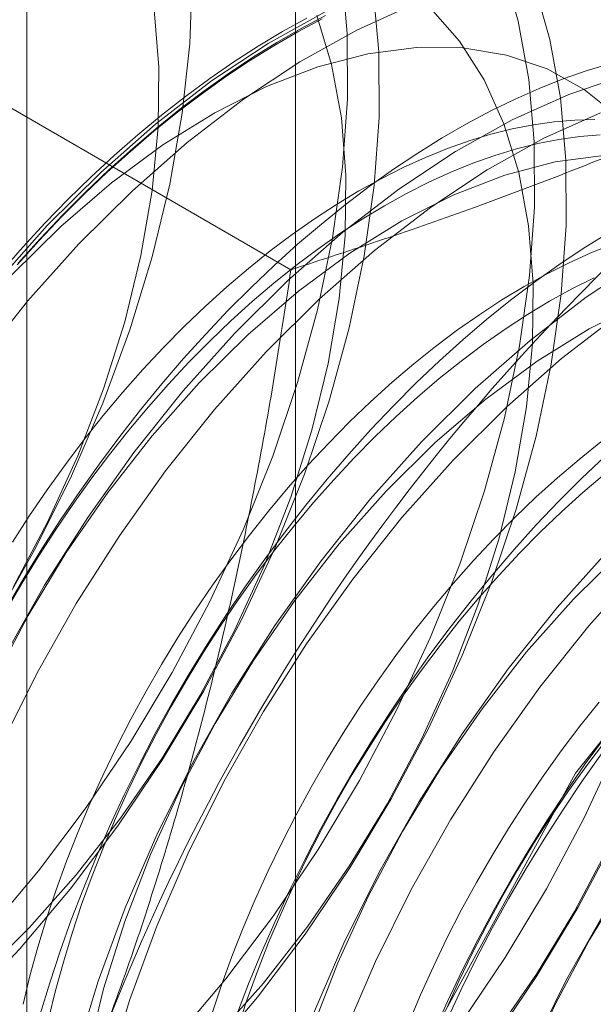
# Model space of a CAD drawing. Units: millimetres. Extents: x -245 to 3955, y -254 to 2716.
# Drawn here: x 3234 to 3235, y 1675 to 1678 of the extents above; entities that cross this region are included whole.
import ezdxf

# ---------------------------------------------------------------- set-up
doc = ezdxf.new("R2010")
doc.units = ezdxf.units.MM
doc.header["$LTSCALE"] = 2

msp = doc.modelspace()

# ---------------------------------------------------------------- linework, layer by layer
at = {"color": 7, "linetype": 'Continuous', "lineweight": 18}
for p, q in [((3234.131, 1702.8639), (3234.131, 1666.2829)), ((3233.5218, 1702.0148), (3233.5218, 1665.4338)), ((3234.131, 1701.1658), (3234.131, 1664.5848)), ((3234.1207, 1676.9588), (3232.9975, 1677.6072))]:
    msp.add_line(p, q, dxfattribs=at)
at = {"color": 7, "linetype": 'Continuous', "lineweight": 18, "flags": 128}
for points in [[(3233.4434, 1678.5492), (3233.5337, 1678.4957), (3233.6153, 1678.4281), (3233.6875, 1678.347), (3233.7498, 1678.2531), (3233.8016, 1678.1471), (3233.8424, 1678.03), (3233.872, 1677.9026), (3233.8901, 1677.7661), (3233.8966, 1677.6216), (3233.8914, 1677.4703), (3233.8745, 1677.3134), (3233.8461, 1677.1523), (3233.8064, 1676.9882), (3233.7557, 1676.8225), (3233.6946, 1676.6567), (3233.6234, 1676.492), (3233.5427, 1676.3298), (3233.4533, 1676.1716)], [(3233.4909, 1676.2399), (3233.5689, 1676.3869), (3233.6374, 1676.537), (3233.696, 1676.6888), (3233.7439, 1676.8407), (3233.7806, 1676.9911), (3233.8059, 1677.1385), (3233.8194, 1677.2813), (3233.821, 1677.4182), (3233.8107, 1677.5477), (3233.7886, 1677.6685), (3233.7548, 1677.7793), (3233.7099, 1677.8791), (3233.6541, 1677.9667), (3233.5882, 1678.0412), (3233.5127, 1678.102), (3233.4284, 1678.1484)], [(3233.4345, 1675.4624), (3233.5486, 1675.5973), (3233.6567, 1675.7404), (3233.758, 1675.8906), (3233.8516, 1676.0467), (3233.9369, 1676.2073), (3234.013, 1676.3711), (3234.0794, 1676.5368), (3234.1354, 1676.703), (3234.1807, 1676.8683), (3234.2148, 1677.0313), (3234.2375, 1677.1908), (3234.2486, 1677.3453), (3234.248, 1677.4936), (3234.2357, 1677.6344)], [(3233.491, 1674.8734), (3233.6169, 1674.9771), (3233.7398, 1675.0921), (3233.8588, 1675.2175), (3233.9728, 1675.3524), (3234.0809, 1675.4955), (3234.1822, 1675.6457), (3234.2759, 1675.8018), (3234.3611, 1675.9624), (3234.4373, 1676.1262), (3234.5036, 1676.2919), (3234.5597, 1676.4581), (3234.605, 1676.6234), (3234.6391, 1676.7864), (3234.6618, 1676.9458), (3234.6729, 1677.1004), (3234.6723, 1677.2487), (3234.66, 1677.3895), (3234.636, 1677.5218), (3234.6007, 1677.6443)], [(3234.5052, 1675.2506), (3234.6065, 1675.4008), (3234.7002, 1675.5568), (3234.7854, 1675.7174), (3234.8615, 1675.8813), (3234.9279, 1676.047), (3234.9839, 1676.2131), (3235.0292, 1676.3784), (3235.0634, 1676.5415), (3235.0861, 1676.7009), (3235.0972, 1676.8554), (3235.0965, 1677.0037), (3235.0842, 1677.1446), (3235.0603, 1677.2769), (3235.025, 1677.3994), (3234.9785, 1677.5113), (3234.9214, 1677.6115)], [(3233.3873, 1675.2956), (3233.5063, 1675.421), (3233.6203, 1675.5559), (3233.7284, 1675.699), (3233.8297, 1675.8492), (3233.9234, 1676.0053), (3234.0086, 1676.1659), (3234.0847, 1676.3297), (3234.1511, 1676.4954), (3234.2071, 1676.6616), (3234.2524, 1676.8269), (3234.2866, 1676.9899), (3234.3093, 1677.1494), (3234.3204, 1677.3039), (3234.3198, 1677.4522), (3234.3074, 1677.593)], [(3233.4349, 1674.7406), (3233.5627, 1674.832), (3233.6886, 1674.9356), (3233.8116, 1675.0507), (3233.9305, 1675.1761), (3234.0446, 1675.311), (3234.1527, 1675.4541), (3234.254, 1675.6043), (3234.3476, 1675.7603), (3234.4329, 1675.9209), (3234.509, 1676.0848), (3234.5754, 1676.2505), (3234.6314, 1676.4167), (3234.6767, 1676.582), (3234.7108, 1676.745), (3234.7335, 1676.9044), (3234.7446, 1677.0589), (3234.744, 1677.2072), (3234.7317, 1677.3481), (3234.7078, 1677.4804), (3234.6725, 1677.6029)], [(3234.5769, 1675.2091), (3234.6782, 1675.3594), (3234.7719, 1675.5154), (3234.8571, 1675.676), (3234.9333, 1675.8399), (3234.9996, 1676.0055), (3235.0557, 1676.1717), (3235.101, 1676.337), (3235.1351, 1676.5001), (3235.1578, 1676.6595), (3235.1689, 1676.814), (3235.1683, 1676.9623), (3235.156, 1677.1032), (3235.132, 1677.2354), (3235.0967, 1677.358), (3235.0503, 1677.4698), (3234.9931, 1677.57)], [(3233.4921, 1674.8566), (3233.6098, 1674.9296), (3233.7264, 1675.0157), (3233.8408, 1675.114), (3233.9518, 1675.2236), (3234.0582, 1675.3432), (3234.1589, 1675.4717), (3234.253, 1675.6078), (3234.3395, 1675.7501), (3234.4174, 1675.897), (3234.486, 1676.0471), (3234.5445, 1676.1989), (3234.5924, 1676.3508), (3234.6292, 1676.5012), (3234.6544, 1676.6486), (3234.6679, 1676.7915), (3234.6695, 1676.9284), (3234.6592, 1677.0579), (3234.6371, 1677.1787), (3234.6034, 1677.2895), (3234.5584, 1677.3892), (3234.5026, 1677.4768), (3234.4367, 1677.5514)], [(3234.1981, 1677.5429), (3234.0694, 1677.4713), (3233.941, 1677.3863), (3233.814, 1677.2887), (3233.6895, 1677.1792), (3233.5684, 1677.0589)], [(3234.3978, 1677.5592), (3234.2699, 1677.5015), (3234.1412, 1677.4299), (3234.0128, 1677.3449), (3233.8858, 1677.2473), (3233.7612, 1677.1378), (3233.6401, 1677.0175)], [(3233.4165, 1675.3589), (3233.5275, 1675.4685), (3233.6339, 1675.5881), (3233.7347, 1675.7167), (3233.8288, 1675.8528), (3233.9152, 1675.995), (3233.9931, 1676.1419), (3234.0617, 1676.2921), (3234.1202, 1676.4439), (3234.1681, 1676.5957), (3234.2049, 1676.7461), (3234.2302, 1676.8935), (3234.2437, 1677.0364), (3234.2453, 1677.1733), (3234.235, 1677.3028), (3234.2128, 1677.4236), (3234.1791, 1677.5344)], [(3233.4999, 1676.97), (3233.5497, 1677.0251), (3233.6003, 1677.0784), (3233.6518, 1677.1298), (3233.7039, 1677.1794), (3233.7567, 1677.2269), (3233.81, 1677.2723), (3233.8637, 1677.3156), (3233.9178, 1677.3567), (3233.9723, 1677.3955), (3234.0269, 1677.432), (3234.0816, 1677.466), (3234.1364, 1677.4977), (3234.1912, 1677.5268)], [(3234.1989, 1677.5348), (3234.1438, 1677.5055), (3234.0886, 1677.4736), (3234.0335, 1677.4393), (3233.9784, 1677.4026), (3233.9236, 1677.3635), (3233.8691, 1677.3221), (3233.815, 1677.2785), (3233.7613, 1677.2327), (3233.7081, 1677.1849), (3233.6556, 1677.135), (3233.6038, 1677.0831), (3233.5528, 1677.0294), (3233.5026, 1676.9739)], [(3234.1018, 1677.4982), (3234.157, 1677.5288)], [(3233.4635, 1676.9538), (3233.5132, 1677.0102), (3233.5638, 1677.0648), (3233.6153, 1677.1176), (3233.6674, 1677.1684), (3233.7203, 1677.2173), (3233.7737, 1677.2642), (3233.8276, 1677.3089), (3233.882, 1677.3514), (3233.9366, 1677.3916), (3233.9916, 1677.4295), (3234.0467, 1677.4651), (3234.1018, 1677.4982)], [(3234.861, 1677.3065), (3234.7855, 1677.3673), (3234.7012, 1677.4136), (3234.6091, 1677.4451), (3234.51, 1677.4614), (3234.405, 1677.4623), (3234.2951, 1677.4479), (3234.1816, 1677.4182), (3234.0654, 1677.3735), (3233.9479, 1677.3144), (3233.8302, 1677.2415), (3233.7136, 1677.1554), (3233.5992, 1677.057), (3233.4882, 1676.9475)], [(3234.8458, 1677.4262), (3234.7921, 1677.41), (3234.7379, 1677.3911), (3234.6834, 1677.3695), (3234.6286, 1677.3453), (3234.5736, 1677.3186), (3234.5184, 1677.2892), (3234.4633, 1677.2573), (3234.4081, 1677.223), (3234.3531, 1677.1863), (3234.2983, 1677.1472), (3234.2438, 1677.1058), (3234.1896, 1677.0622), (3234.1359, 1677.0164), (3234.0828, 1676.9686), (3234.0303, 1676.9187), (3233.9785, 1676.8668), (3233.9274, 1676.8131), (3233.8772, 1676.7576), (3233.828, 1676.7004), (3233.7798, 1676.6416), (3233.7326, 1676.5813), (3233.6866, 1676.5195), (3233.6418, 1676.4564), (3233.5984, 1676.3921), (3233.5562, 1676.3266), (3233.5155, 1676.2601), (3233.4763, 1676.1926)], [(3234.8765, 1677.399), (3234.7504, 1677.3557), (3234.6224, 1677.298), (3234.4937, 1677.2263), (3234.3653, 1677.1414), (3234.2383, 1677.0438), (3234.1137, 1676.9343), (3233.9926, 1676.814)], [(3234.8094, 1677.299), (3234.7639, 1677.2978), (3234.7176, 1677.2939), (3234.6704, 1677.2872), (3234.6225, 1677.2778), (3234.574, 1677.2657), (3234.5249, 1677.2508), (3234.4754, 1677.2333), (3234.4255, 1677.2131), (3234.3754, 1677.1903), (3234.3251, 1677.165), (3234.2746, 1677.1371), (3234.2242, 1677.1068), (3234.1739, 1677.074), (3234.1237, 1677.0389), (3234.0739, 1677.0015), (3234.0244, 1676.9618), (3233.9753, 1676.92), (3233.9268, 1676.8762), (3233.8789, 1676.8303), (3233.8317, 1676.7825), (3233.7853, 1676.7329), (3233.7398, 1676.6815), (3233.6953, 1676.6285), (3233.6518, 1676.5739), (3233.6094, 1676.5178), (3233.5682, 1676.4604), (3233.5283, 1676.4018), (3233.4898, 1676.342)], [(3234.8221, 1677.3143), (3234.6941, 1677.2566), (3234.5654, 1677.1849), (3234.437, 1677.1), (3234.31, 1677.0023), (3234.1855, 1676.8929), (3234.0644, 1676.7726)], [(3234.8217, 1677.2645), (3234.7753, 1677.2605), (3234.7282, 1677.2539), (3234.6803, 1677.2444), (3234.6317, 1677.2323), (3234.5827, 1677.2174), (3234.5332, 1677.1999), (3234.4833, 1677.1798), (3234.4332, 1677.157), (3234.3828, 1677.1316), (3234.3324, 1677.1038), (3234.282, 1677.0734), (3234.2317, 1677.0407), (3234.1815, 1677.0055), (3234.1316, 1676.9681), (3234.0821, 1676.9285), (3234.0331, 1676.8867), (3233.9846, 1676.8428), (3233.9367, 1676.7969), (3233.8895, 1676.7491), (3233.8431, 1676.6995), (3233.7976, 1676.6481), (3233.7531, 1676.5951), (3233.7096, 1676.5405), (3233.6672, 1676.4845), (3233.626, 1676.4271), (3233.5861, 1676.3684), (3233.5476, 1676.3087), (3233.5104, 1676.2478), (3233.4748, 1676.1861)], [(3234.8293, 1677.2174), (3234.7194, 1677.203), (3234.6058, 1677.1733), (3234.4897, 1677.1286), (3234.3722, 1677.0695), (3234.2545, 1676.9965), (3234.1379, 1676.9104), (3234.0235, 1676.8121), (3233.9125, 1676.7025)], [(3234.0735, 1673.7588), (3234.1552, 1673.1801), (3234.393, 1672.7472), (3234.7657, 1672.4985), (3235.2403, 1672.4561), (3235.7746, 1672.6237), (3236.3211, 1672.9865), (3236.8313, 1673.5122), (3237.2597, 1674.1541), (3237.5684, 1674.8552), (3237.73, 1675.5531), (3237.73, 1676.186), (3237.5684, 1676.6974), (3237.2597, 1677.0421), (3236.8313, 1677.1893), (3236.3211, 1677.126), (3235.7746, 1676.8578), (3235.2403, 1676.4086), (3234.7657, 1675.8182), (3234.393, 1675.1391), (3234.1552, 1674.4317), (3234.0735, 1673.7588)], [(3233.5684, 1677.0589), (3233.4517, 1676.9286), (3233.3406, 1676.7895), (3233.2358, 1676.6427), (3233.1382, 1676.4894), (3233.0486, 1676.3309), (3232.9679, 1676.1685), (3232.8965, 1676.0036), (3232.8353, 1675.8374), (3232.7846, 1675.6715), (3232.7448, 1675.5072), (3232.7163, 1675.3458), (3232.6994, 1675.1886), (3232.6942, 1675.0371), (3232.7007, 1674.8923), (3232.7188, 1674.7556), (3232.7485, 1674.6281), (3232.7894, 1674.5108), (3232.8412, 1674.4046), (3232.9036, 1674.3106), (3232.9759, 1674.2294), (3233.0576, 1674.1617)], [(3234.8379, 1677.0411), (3234.7828, 1677.0067), (3234.7277, 1676.97), (3234.6729, 1676.9309), (3234.6184, 1676.8895), (3234.5643, 1676.8459), (3234.5106, 1676.8002), (3234.4575, 1676.7523), (3234.4049, 1676.7024), (3234.3531, 1676.6506), (3234.3021, 1676.5968), (3234.2519, 1676.5414), (3234.2027, 1676.4842), (3234.1544, 1676.4253), (3234.1073, 1676.365), (3234.0613, 1676.3032), (3234.0165, 1676.2401), (3233.973, 1676.1758), (3233.9309, 1676.1103), (3233.8902, 1676.0438), (3233.851, 1675.9763), (3233.8133, 1675.908), (3233.7772, 1675.8389), (3233.7428, 1675.7692), (3233.7101, 1675.699), (3233.6792, 1675.6284), (3233.6501, 1675.5574), (3233.6228, 1675.4863), (3233.5974, 1675.415), (3233.5739, 1675.3438), (3233.5524, 1675.2727)], [(3233.6401, 1677.0175), (3233.5235, 1676.8872), (3233.4123, 1676.7481), (3233.3075, 1676.6012), (3233.2099, 1676.448), (3233.1204, 1676.2895), (3233.0396, 1676.1271), (3232.9683, 1675.9621), (3232.907, 1675.796), (3232.8563, 1675.6301), (3232.8165, 1675.4658), (3232.7881, 1675.3044), (3232.7712, 1675.1472), (3232.7659, 1674.9957), (3232.7724, 1674.8509), (3232.7905, 1674.7142), (3232.8202, 1674.5867), (3232.8611, 1674.4694), (3232.913, 1674.3632), (3232.9753, 1674.2692), (3233.0477, 1674.188), (3233.1294, 1674.1203)], [(3234.8501, 1677.017), (3234.8002, 1676.9968), (3234.75, 1676.974), (3234.6997, 1676.9487), (3234.6493, 1676.9208), (3234.5989, 1676.8905), (3234.5485, 1676.8577), (3234.4984, 1676.8226), (3234.4485, 1676.7852), (3234.399, 1676.7456), (3234.35, 1676.7038), (3234.3014, 1676.6599), (3234.2535, 1676.614), (3234.2064, 1676.5662), (3234.16, 1676.5166), (3234.1145, 1676.4652), (3234.0699, 1676.4122), (3234.0264, 1676.3576), (3233.9841, 1676.3016), (3233.9429, 1676.2442), (3233.903, 1676.1855), (3233.8644, 1676.1257), (3233.8273, 1676.0649), (3233.7916, 1676.0031), (3233.7575, 1675.9405), (3233.725, 1675.8773), (3233.6942, 1675.8134), (3233.6651, 1675.749), (3233.6377, 1675.6843), (3233.6122, 1675.6194), (3233.5885, 1675.5543), (3233.5668, 1675.4892), (3233.547, 1675.4242), (3233.5292, 1675.3594), (3233.5134, 1675.295)], [(3234.918, 1676.9814), (3234.7896, 1676.8964), (3234.6626, 1676.7988), (3234.538, 1676.6894), (3234.4169, 1676.569)], [(3234.8078, 1676.9407), (3234.7575, 1676.9153), (3234.7071, 1676.8875), (3234.6566, 1676.8571), (3234.6063, 1676.8244), (3234.5562, 1676.7893), (3234.5063, 1676.7518), (3234.4568, 1676.7122), (3234.4077, 1676.6704), (3234.3592, 1676.6265), (3234.3113, 1676.5807), (3234.2641, 1676.5329), (3234.2178, 1676.4832), (3234.1722, 1676.4319), (3234.1277, 1676.3788), (3234.0842, 1676.3242), (3234.0418, 1676.2682), (3234.0007, 1676.2108), (3233.9608, 1676.1522), (3233.9222, 1676.0924), (3233.8851, 1676.0315), (3233.8494, 1675.9698), (3233.8153, 1675.9072), (3233.7828, 1675.8439), (3233.752, 1675.78), (3233.7228, 1675.7157), (3233.6955, 1675.651), (3233.67, 1675.586), (3233.6463, 1675.5209), (3233.6246, 1675.4558), (3233.6048, 1675.3908), (3233.587, 1675.3261), (3233.5712, 1675.2617)], [(3234.9139, 1676.8837), (3234.7964, 1676.8246), (3234.6787, 1676.7516), (3234.5621, 1676.6655), (3234.4477, 1676.5672), (3234.3368, 1676.4576)], [(3234.8613, 1676.855), (3234.7343, 1676.7574), (3234.6097, 1676.648), (3234.4886, 1676.5276)], [(3233.9926, 1676.814), (3233.876, 1676.6837), (3233.7648, 1676.5446), (3233.66, 1676.3977), (3233.5624, 1676.2444), (3233.4729, 1676.0859), (3233.3921, 1675.9236), (3233.3208, 1675.7586), (3233.2595, 1675.5925), (3233.2088, 1675.4266), (3233.1691, 1675.2623), (3233.1406, 1675.1009), (3233.1237, 1674.9437), (3233.1185, 1674.7922), (3233.1249, 1674.6474), (3233.1431, 1674.5107), (3233.1727, 1674.3832), (3233.2136, 1674.2659), (3233.2655, 1674.1597)], [(3234.0644, 1676.7726), (3233.9478, 1676.6423), (3233.8366, 1676.5031), (3233.7318, 1676.3563), (3233.6342, 1676.203), (3233.5446, 1676.0445), (3233.4639, 1675.8821), (3233.3926, 1675.7172), (3233.3313, 1675.5511), (3233.2806, 1675.3852), (3233.2408, 1675.2208), (3233.2124, 1675.0594), (3233.1954, 1674.9023), (3233.1902, 1674.7507), (3233.1967, 1674.606), (3233.2148, 1674.4693), (3233.2445, 1674.3418), (3233.2854, 1674.2244), (3233.3372, 1674.1183)], [(3233.9125, 1676.7025), (3233.8061, 1676.5829), (3233.7053, 1676.4544), (3233.6112, 1676.3183), (3233.5248, 1676.176), (3233.4469, 1676.0291)], [(3234.4169, 1676.569), (3234.3003, 1676.4388), (3234.1891, 1676.2996), (3234.0843, 1676.1528), (3233.9867, 1675.9995), (3233.8972, 1675.841), (3233.8164, 1675.6786), (3233.7451, 1675.5137), (3233.6838, 1675.3476), (3233.6331, 1675.1817), (3233.5933, 1675.0173), (3233.5649, 1674.8559), (3233.548, 1674.6988), (3233.5427, 1674.5472), (3233.5492, 1674.4025), (3233.5673, 1674.2658), (3233.597, 1674.1383)], [(3234.8232, 1676.5689), (3234.7737, 1676.5293), (3234.7246, 1676.4875), (3234.6761, 1676.4436), (3234.6282, 1676.3977), (3234.581, 1676.3499), (3234.5346, 1676.3003), (3234.4891, 1676.2489), (3234.4446, 1676.1959), (3234.4011, 1676.1413), (3234.3587, 1676.0853), (3234.3176, 1676.0279), (3234.2777, 1675.9692), (3234.2391, 1675.9094), (3234.202, 1675.8486), (3234.1663, 1675.7868), (3234.1322, 1675.7243), (3234.0997, 1675.661), (3234.0688, 1675.5971), (3234.0397, 1675.5327), (3234.0124, 1675.468), (3233.9869, 1675.4031), (3233.9632, 1675.338), (3233.9415, 1675.2729)], [(3234.4886, 1676.5276), (3234.372, 1676.3973), (3234.2608, 1676.2582), (3234.156, 1676.1114), (3234.0584, 1675.9581), (3233.9689, 1675.7996), (3233.8881, 1675.6372), (3233.8168, 1675.4723), (3233.7555, 1675.3062), (3233.7048, 1675.1403), (3233.6651, 1674.9759), (3233.6366, 1674.8145), (3233.6197, 1674.6574), (3233.6145, 1674.5058), (3233.6209, 1674.3611), (3233.6391, 1674.2244), (3233.6687, 1674.0968)], [(3234.8321, 1676.536), (3234.7796, 1676.4861), (3234.7278, 1676.4343), (3234.6767, 1676.3806), (3234.6266, 1676.3251), (3234.5773, 1676.2679), (3234.5291, 1676.2091), (3234.4819, 1676.1487), (3234.4359, 1676.087), (3234.3911, 1676.0239), (3234.3477, 1675.9595), (3234.3055, 1675.894), (3234.2648, 1675.8275), (3234.2256, 1675.76), (3234.188, 1675.6917), (3234.1519, 1675.6226), (3234.1175, 1675.5529), (3234.0848, 1675.4827), (3234.0538, 1675.4121), (3234.0247, 1675.3411), (3233.9974, 1675.27)], [(3234.8314, 1676.4959), (3234.7824, 1676.4541), (3234.7339, 1676.4103), (3234.686, 1676.3644), (3234.6388, 1676.3166), (3234.5924, 1676.2669), (3234.5469, 1676.2156), (3234.5024, 1676.1625), (3234.4589, 1676.108), (3234.4165, 1676.0519), (3234.3753, 1675.9945), (3234.3354, 1675.9359), (3234.2969, 1675.8761), (3234.2597, 1675.8153), (3234.2241, 1675.7535), (3234.19, 1675.6909), (3234.1575, 1675.6276), (3234.1266, 1675.5637), (3234.0975, 1675.4994), (3234.0702, 1675.4347), (3234.0446, 1675.3697), (3234.021, 1675.3046), (3233.9992, 1675.2395)], [(3234.3368, 1676.4576), (3234.2303, 1676.338), (3234.1296, 1676.2094), (3234.0355, 1676.0734), (3233.949, 1675.9311), (3233.8711, 1675.7842), (3233.8025, 1675.634), (3233.744, 1675.4823), (3233.6961, 1675.3304), (3233.6593, 1675.18), (3233.6341, 1675.0326), (3233.6206, 1674.8897), (3233.619, 1674.7528), (3233.6293, 1674.6233), (3233.6514, 1674.5025), (3233.6851, 1674.3917), (3233.7301, 1674.292), (3233.7859, 1674.2044), (3233.8518, 1674.1298)], [(3234.8412, 1676.3241), (3234.7245, 1676.1938), (3234.6134, 1676.0547), (3234.5085, 1675.9079), (3234.411, 1675.7546), (3234.3214, 1675.5961), (3234.2407, 1675.4337), (3234.1693, 1675.2688), (3234.1081, 1675.1027), (3234.0573, 1674.9368), (3234.0176, 1674.7724), (3233.9891, 1674.611), (3233.9722, 1674.4539), (3233.967, 1674.3023), (3233.9735, 1674.1576)], [(3234.872, 1676.3223), (3234.761, 1676.2127)], [(3234.9129, 1676.2827), (3234.7963, 1676.1524), (3234.6851, 1676.0133), (3234.5803, 1675.8665), (3234.4827, 1675.7132), (3234.3932, 1675.5547), (3234.3124, 1675.3923), (3234.2411, 1675.2274), (3234.1798, 1675.0613), (3234.1291, 1674.8953), (3234.0893, 1674.731), (3234.0609, 1674.5696), (3234.044, 1674.4125), (3234.0387, 1674.2609), (3234.0452, 1674.1162)], [(3234.761, 1676.2127), (3234.6546, 1676.093), (3234.5538, 1675.9645), (3234.4597, 1675.8284), (3234.3733, 1675.6862), (3234.2954, 1675.5392), (3234.2268, 1675.3891), (3234.1683, 1675.2373), (3234.1204, 1675.0855), (3234.0836, 1674.935), (3234.0583, 1674.7876), (3234.0448, 1674.6448), (3234.0432, 1674.5079), (3234.0536, 1674.3784), (3234.0757, 1674.2576), (3234.1094, 1674.1468)], [(3235.2654, 1676.0792), (3235.1488, 1675.9489), (3235.0376, 1675.8098), (3234.9328, 1675.663), (3234.8352, 1675.5097), (3234.7457, 1675.3512), (3234.6649, 1675.1888), (3234.5936, 1675.0239), (3234.5323, 1674.8577), (3234.4816, 1674.6918), (3234.4419, 1674.5275), (3234.4134, 1674.3661), (3234.3965, 1674.209), (3234.3912, 1674.0574)], [(3234.8192, 1675.9796), (3234.7758, 1675.925), (3234.7334, 1675.869), (3234.6922, 1675.8116), (3234.6523, 1675.753), (3234.6138, 1675.6932), (3234.5766, 1675.6323), (3234.541, 1675.5706), (3234.5068, 1675.508), (3234.4743, 1675.4447), (3234.4435, 1675.3808), (3234.4144, 1675.3165), (3234.387, 1675.2517)], [(3235.1853, 1675.9678), (3235.0789, 1675.8481), (3234.9781, 1675.7196), (3234.884, 1675.5835), (3234.7976, 1675.4413), (3234.7197, 1675.2943), (3234.6511, 1675.1442), (3234.5925, 1674.9924), (3234.5446, 1674.8405), (3234.5079, 1674.6901), (3234.4826, 1674.5427), (3234.4691, 1674.3998), (3234.4675, 1674.2629), (3234.4778, 1674.1334)], [(3234.4437, 1675.2312), (3234.4756, 1675.3016), (3234.5091, 1675.3716), (3234.5444, 1675.441), (3234.5813, 1675.5097), (3234.6197, 1675.5776), (3234.6597, 1675.6446), (3234.7011, 1675.7106), (3234.7439, 1675.7756), (3234.788, 1675.8393), (3234.8334, 1675.9017)], [(3234.4722, 1675.2831), (3234.5013, 1675.3475), (3234.5321, 1675.4113), (3234.5646, 1675.4746), (3234.5987, 1675.5372), (3234.6344, 1675.599), (3234.6715, 1675.6598), (3234.7101, 1675.7196), (3234.75, 1675.7782), (3234.7912, 1675.8356), (3234.8335, 1675.8917)], [(3234.4738, 1675.2581), (3234.5065, 1675.3284), (3234.5409, 1675.3981), (3234.577, 1675.4671), (3234.6147, 1675.5354), (3234.6539, 1675.6029), (3234.6946, 1675.6694), (3234.7367, 1675.7349), (3234.7802, 1675.7993), (3234.8249, 1675.8624)], [(3234.5832, 1675.2268), (3234.6773, 1675.3629), (3234.7637, 1675.5052), (3234.8416, 1675.6521)]]:
    msp.add_lwpolyline(points, dxfattribs=at)
at = {"color": 7, "linetype": 'Continuous', "lineweight": 18}
for centre, start, end in [((3236.7473, 1674.345), 122.6221, 159.7888), ((3238.2746, 1673.4632), 122.6221, 159.7888), ((3231.4564, 1677.3852), 302.6221, 339.7888)]:
    msp.add_arc(centre, 4.9072, start, end, dxfattribs=at)
for points, knots in [([(3234.1207, 1676.9588), (3234.1908, 1676.9815), (3234.331, 1677.027), (3234.5341, 1677.0983), (3234.7308, 1677.1719), (3234.9202, 1677.248), (3235.1057, 1677.3283), (3235.2862, 1677.4131), (3235.4619, 1677.5021), (3235.5734, 1677.5649), (3235.6292, 1677.5963)], [0, 0, 0, 0, 0.128537, 0.257172, 0.380213, 0.503284, 0.626313, 0.750861, 0.875459, 1, 1, 1, 1]), ([(3234.1207, 1676.9588), (3234.1091, 1676.8823), (3234.0861, 1676.7294), (3234.0455, 1676.5011), (3233.9998, 1676.2742), (3233.948, 1676.0476), (3233.8895, 1675.8217), (3233.8235, 1675.5971), (3233.7511, 1675.3754), (3233.6968, 1675.2308), (3233.6696, 1675.1586)], [0, 0, 0, 0, 0.123821, 0.247694, 0.371548, 0.495342, 0.621466, 0.74769, 0.873898, 1, 1, 1, 1])]:
    msp.add_open_spline(points, degree=3, knots=knots, dxfattribs=at)

doc.saveas('drawing.dxf')
